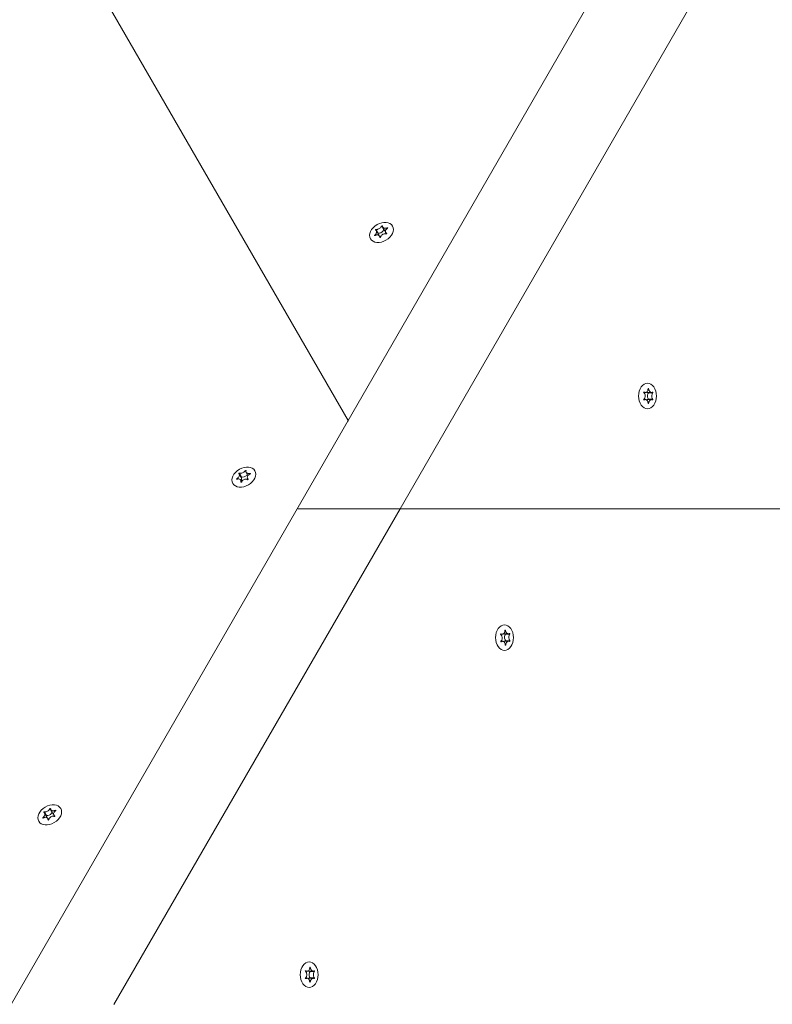
# Model space of a CAD drawing. Units: millimetres. Extents: x 193 to 484, y 89 to 293.
# Drawn here: x 258 to 262, y 196 to 202 of the extents above; entities that cross this region are included whole.
import ezdxf

# ---------------------------------------------------------------- set-up
doc = ezdxf.new("R2010")
doc.units = ezdxf.units.MM
doc.header["$MEASUREMENT"] = 0
doc.layers.add('DEFAULT', color=7, linetype='Continuous', lineweight=0)

msp = doc.modelspace()

# ---------------------------------------------------------------- linework, layer by layer
at = {"layer": 'DEFAULT', "color": 18, "lineweight": 20, "true_color": 0x000000}
for p, q in [((259.8975, 199.4596), (254.9736, 207.9878)), ((254.9736, 207.9878), (259.8975, 199.4596)), ((259.8975, 199.4596), (261.8083, 202.7693)), ((262.1025, 202.2673), (260.1918, 198.9576)), ((260.088, 200.5619), (260.0998, 200.5413)), ((260.0485, 200.5113), (260.05, 200.5087)), ((260.0558, 200.5433), (260.0676, 200.5228)), ((260.058, 200.5362), (260.0703, 200.5148)), ((260.0676, 200.5228), (260.0665, 200.5227)), ((260.0754, 200.506), (260.0803, 200.4976)), ((260.093, 200.5564), (260.1054, 200.5351)), ((260.101, 200.5426), (260.1, 200.5418)), ((260.1104, 200.5263), (260.1153, 200.5178)), ((260.116, 200.5208), (260.1166, 200.5199)), ((260.1193, 200.5522), (260.1209, 200.5496)), ((260.0774, 200.4984), (260.0779, 200.4975)), ((261.5842, 199.6186), (261.5744, 199.6186)), ((261.5766, 199.6207), (261.5755, 199.6207)), ((261.619, 199.6186), (261.5943, 199.6186)), ((261.6022, 199.6393), (261.5991, 199.6393)), ((261.6025, 199.617), (261.603, 199.618)), ((261.6262, 199.617), (261.6025, 199.617)), ((261.5842, 199.5781), (261.5744, 199.5781)), ((261.5766, 199.5761), (261.5755, 199.5761)), ((261.619, 199.5781), (261.5943, 199.5781)), ((261.6022, 199.5575), (261.5991, 199.5575)), ((261.6262, 199.5798), (261.6025, 199.5798)), ((261.603, 199.5781), (261.6028, 199.5794)), ((257.9867, 196.1499), (259.8975, 199.4596)), ((259.8975, 199.4596), (259.8997, 199.4557)), ((259.8997, 199.4557), (259.8975, 199.4596)), ((259.3145, 199.1748), (259.3173, 199.1699)), ((259.3186, 199.1652), (259.329, 199.1473)), ((259.2655, 199.1291), (259.2671, 199.1264)), ((259.2793, 199.1559), (259.2914, 199.1349)), ((259.2803, 199.1612), (259.2922, 199.1406)), ((259.2872, 199.122), (259.2931, 199.1118)), ((259.2887, 199.1105), (259.2895, 199.109)), ((259.3272, 199.1301), (259.3299, 199.1253)), ((259.3297, 199.1268), (259.3299, 199.1265)), ((259.3408, 199.159), (259.3422, 199.1565)), ((260.1918, 198.9576), (258.5685, 196.146)), ((259.6121, 198.9576), (260.1918, 198.9576)), ((260.1918, 198.9576), (259.6121, 198.9576)), ((270.6512, 198.9578), (260.1918, 198.9576)), ((260.1918, 198.9576), (270.6512, 198.9578)), ((260.7899, 198.2689), (260.7869, 198.2689)), ((260.7718, 198.2473), (260.7626, 198.2473)), ((260.7647, 198.2491), (260.7638, 198.2491)), ((260.7789, 198.2494), (260.781, 198.249)), ((260.8067, 198.249), (260.782, 198.249)), ((260.7907, 198.2477), (260.7911, 198.2485)), ((260.8145, 198.2477), (260.7907, 198.2477)), ((260.7739, 198.2069), (260.7636, 198.2069)), ((260.7658, 198.2044), (260.7646, 198.2044)), ((260.8086, 198.2085), (260.784, 198.2085)), ((260.7918, 198.1871), (260.7888, 198.1871)), ((260.8153, 198.2106), (260.7916, 198.2106)), ((260.7921, 198.2085), (260.792, 198.2101)), ((258.1731, 197.2392), (258.1849, 197.2187)), ((258.1753, 197.2321), (258.1876, 197.2108)), ((258.1849, 197.2187), (258.1838, 197.2186)), ((258.2053, 197.2578), (258.2171, 197.2373)), ((258.2104, 197.2523), (258.2227, 197.231)), ((258.2183, 197.2385), (258.2174, 197.2378)), ((258.2277, 197.2222), (258.2326, 197.2138)), ((258.2334, 197.2167), (258.2339, 197.2158)), ((258.2367, 197.2482), (258.2382, 197.2455)), ((258.1658, 197.2072), (258.1673, 197.2046)), ((258.1927, 197.202), (258.1976, 197.1935)), ((258.1947, 197.1944), (258.1952, 197.1935)), ((259.6642, 196.3361), (259.6544, 196.3361)), ((259.6566, 196.3382), (259.6556, 196.3382)), ((259.699, 196.3361), (259.6744, 196.3361)), ((259.6822, 196.3568), (259.6792, 196.3568)), ((259.6826, 196.3345), (259.6831, 196.3355)), ((259.7063, 196.3345), (259.6826, 196.3345)), ((259.6642, 196.2956), (259.6544, 196.2956)), ((259.6566, 196.2935), (259.6556, 196.2935)), ((259.699, 196.2956), (259.6744, 196.2956)), ((259.6822, 196.2749), (259.6792, 196.2749)), ((259.7063, 196.2973), (259.6826, 196.2973)), ((259.683, 196.2956), (259.6829, 196.2968))]:
    msp.add_line(p, q, dxfattribs=at)
for points in [[(260.088, 200.5619), (260.0884, 200.5624), (260.0888, 200.5627), (260.0895, 200.5631), (260.0904, 200.5633), (260.0911, 200.5633), (260.0916, 200.5631), (260.0919, 200.5628), (260.092, 200.5624)], [(260.05, 200.5087), (260.0494, 200.5085), (260.0488, 200.5084), (260.0482, 200.5086), (260.0478, 200.509), (260.0477, 200.5096), (260.0478, 200.5102), (260.0481, 200.5108), (260.0485, 200.5113)], [(260.0533, 200.5401), (260.053, 200.5403), (260.0529, 200.5408), (260.053, 200.5414), (260.0534, 200.5421), (260.054, 200.5426), (260.0547, 200.543), (260.0553, 200.5432), (260.0558, 200.5433)], [(260.116, 200.5208), (260.1163, 200.5204), (260.1166, 200.5198), (260.1165, 200.5191), (260.1161, 200.5184), (260.1155, 200.5179), (260.1148, 200.5176), (260.1141, 200.5175), (260.1136, 200.5176)], [(260.1193, 200.5522), (260.1199, 200.5523), (260.1206, 200.5523), (260.1213, 200.552), (260.1217, 200.5516), (260.1218, 200.551), (260.1217, 200.5504), (260.1213, 200.55), (260.1209, 200.5496)], [(260.0814, 200.499), (260.081, 200.4983), (260.0806, 200.4979), (260.0799, 200.4974), (260.0791, 200.4972), (260.0784, 200.4972), (260.0779, 200.4975), (260.0775, 200.498), (260.0774, 200.4984)], [(261.5751, 199.617), (261.5747, 199.6176), (261.5745, 199.6181), (261.5744, 199.619), (261.5746, 199.6198), (261.575, 199.6204), (261.5756, 199.6207), (261.5761, 199.6208), (261.5766, 199.6207)], [(261.5991, 199.6393), (261.5992, 199.6399), (261.5995, 199.6404), (261.5999, 199.6409), (261.6005, 199.641), (261.6011, 199.6409), (261.6016, 199.6405), (261.6019, 199.6399), (261.6022, 199.6393)], [(261.6247, 199.6207), (261.625, 199.6208), (261.6255, 199.6207), (261.626, 199.6203), (261.6264, 199.6196), (261.6266, 199.6188), (261.6266, 199.6181), (261.6264, 199.6174), (261.6262, 199.617)], [(261.5766, 199.5761), (261.5761, 199.576), (261.5755, 199.5761), (261.5749, 199.5765), (261.5746, 199.5772), (261.5744, 199.5779), (261.5745, 199.5787), (261.5748, 199.5794), (261.5751, 199.5798)], [(261.6022, 199.5575), (261.602, 199.5569), (261.6016, 199.5563), (261.601, 199.5559), (261.6004, 199.5557), (261.5999, 199.5559), (261.5995, 199.5563), (261.5992, 199.5569), (261.5991, 199.5575)], [(261.6262, 199.5798), (261.6265, 199.5791), (261.6266, 199.5786), (261.6265, 199.5778), (261.6263, 199.577), (261.6259, 199.5764), (261.6255, 199.576), (261.6251, 199.576), (261.6247, 199.5761)], [(259.3145, 199.1748), (259.3149, 199.1751), (259.3155, 199.1755), (259.3164, 199.1758), (259.3171, 199.1759), (259.3178, 199.1757), (259.3182, 199.1754), (259.3183, 199.175), (259.3183, 199.1746)], [(259.2662, 199.1261), (259.2655, 199.1259), (259.2651, 199.126), (259.2646, 199.1263), (259.2644, 199.1268), (259.2644, 199.1275), (259.2647, 199.1281), (259.2651, 199.1287), (259.2655, 199.1291)], [(259.2772, 199.1583), (259.2771, 199.1586), (259.2771, 199.1591), (259.2774, 199.1597), (259.2779, 199.1603), (259.2785, 199.1608), (259.2792, 199.1611), (259.2799, 199.1612), (259.2803, 199.1612)], [(259.2925, 199.1103), (259.2922, 199.1099), (259.2916, 199.1093), (259.2908, 199.109), (259.29, 199.1089), (259.2894, 199.1091), (259.2889, 199.1095), (259.2887, 199.11), (259.2887, 199.1105)], [(259.2922, 199.1406), (259.2893, 199.1396), (259.289, 199.1391)], [(259.3297, 199.1268), (259.33, 199.1264), (259.33, 199.1258), (259.3298, 199.1251), (259.3293, 199.1245), (259.3286, 199.124), (259.3279, 199.1238), (259.3272, 199.1238), (259.3267, 199.1239)], [(259.3408, 199.159), (259.3415, 199.159), (259.342, 199.1589), (259.3425, 199.1585), (259.3428, 199.1579), (259.3428, 199.1573), (259.3425, 199.1568), (259.342, 199.1563), (259.3415, 199.156)], [(260.7868, 198.2687), (260.787, 198.2695), (260.7872, 198.2699), (260.7876, 198.2704), (260.7882, 198.2705), (260.7888, 198.2704), (260.7893, 198.27), (260.7897, 198.2695), (260.7899, 198.2689)], [(260.7633, 198.2453), (260.763, 198.2457), (260.7627, 198.2464), (260.7626, 198.2473), (260.7628, 198.2481), (260.7632, 198.2487), (260.7637, 198.2491), (260.7643, 198.2492), (260.7647, 198.2491)], [(260.8129, 198.2514), (260.8132, 198.2515), (260.8136, 198.2514), (260.8141, 198.2511), (260.8145, 198.2504), (260.8147, 198.2497), (260.8148, 198.2489), (260.8147, 198.2482), (260.8145, 198.2477)], [(260.7658, 198.2044), (260.7653, 198.2043), (260.7648, 198.2044), (260.7642, 198.2048), (260.7638, 198.2054), (260.7636, 198.2062), (260.7636, 198.207), (260.7639, 198.2076), (260.7642, 198.2081)], [(260.7918, 198.1871), (260.7915, 198.1863), (260.7912, 198.1859), (260.7907, 198.1855), (260.7901, 198.1853), (260.7895, 198.1854), (260.7891, 198.1858), (260.7889, 198.1864), (260.7888, 198.1869)], [(260.8153, 198.2106), (260.8155, 198.2101), (260.8157, 198.2094), (260.8157, 198.2086), (260.8155, 198.2077), (260.8151, 198.2071), (260.8147, 198.2068), (260.8142, 198.2067), (260.8139, 198.2067)], [(258.1706, 197.2361), (258.1704, 197.2363), (258.1702, 197.2368), (258.1703, 197.2374), (258.1707, 197.238), (258.1713, 197.2386), (258.172, 197.239), (258.1726, 197.2392), (258.1731, 197.2392)], [(258.2053, 197.2578), (258.2057, 197.2584), (258.2061, 197.2587), (258.2069, 197.2591), (258.2077, 197.2593), (258.2084, 197.2593), (258.2089, 197.2591), (258.2092, 197.2587), (258.2093, 197.2584)], [(258.2334, 197.2167), (258.2337, 197.2164), (258.2339, 197.2158), (258.2338, 197.2151), (258.2334, 197.2144), (258.2328, 197.2139), (258.2321, 197.2136), (258.2314, 197.2135), (258.2309, 197.2135)], [(258.2367, 197.2482), (258.2373, 197.2483), (258.2379, 197.2482), (258.2386, 197.248), (258.239, 197.2475), (258.2391, 197.247), (258.239, 197.2464), (258.2386, 197.2459), (258.2382, 197.2455)], [(258.1673, 197.2046), (258.1668, 197.2044), (258.1662, 197.2043), (258.1655, 197.2045), (258.1651, 197.2049), (258.165, 197.2055), (258.1651, 197.2062), (258.1654, 197.2067), (258.1658, 197.2072)], [(258.1987, 197.1949), (258.1983, 197.1942), (258.198, 197.1938), (258.1973, 197.1934), (258.1965, 197.1931), (258.1957, 197.1932), (258.1952, 197.1935), (258.1948, 197.1939), (258.1947, 197.1944)], [(259.6551, 196.3345), (259.6547, 196.3351), (259.6545, 196.3356), (259.6545, 196.3364), (259.6547, 196.3373), (259.6551, 196.3379), (259.6556, 196.3382), (259.6561, 196.3383), (259.6566, 196.3382)], [(259.6792, 196.3568), (259.6793, 196.3574), (259.6795, 196.3579), (259.68, 196.3584), (259.6805, 196.3585), (259.6811, 196.3583), (259.6816, 196.3579), (259.682, 196.3574), (259.6822, 196.3568)], [(259.7048, 196.3382), (259.7051, 196.3383), (259.7056, 196.3382), (259.706, 196.3378), (259.7064, 196.3371), (259.7066, 196.3363), (259.7066, 196.3355), (259.7065, 196.3349), (259.7063, 196.3345)], [(259.6566, 196.2935), (259.6562, 196.2934), (259.6555, 196.2935), (259.655, 196.294), (259.6546, 196.2946), (259.6544, 196.2954), (259.6545, 196.2962), (259.6548, 196.2968), (259.6551, 196.2973)], [(259.6822, 196.2749), (259.682, 196.2744), (259.6816, 196.2738), (259.6811, 196.2734), (259.6805, 196.2732), (259.6799, 196.2734), (259.6795, 196.2738), (259.6793, 196.2744), (259.6792, 196.2749)], [(259.7063, 196.2973), (259.7065, 196.2966), (259.7066, 196.2961), (259.7066, 196.2953), (259.7063, 196.2945), (259.706, 196.2939), (259.7055, 196.2935), (259.7051, 196.2934), (259.7048, 196.2935)]]:
    msp.add_lwpolyline(points, dxfattribs=at)
for centre, major_axis in [((260.0869, 200.5265), (0.0627, 0.0362)), ((260.0869, 200.5265), (0.0627, 0.0362)), ((261.5961, 199.5984), (0, 0.0724)), ((261.5961, 199.5984), (0, 0.0724)), ((259.3058, 199.1386), (0.0627, 0.0362)), ((259.3058, 199.1386), (0.0627, 0.0362)), ((260.7848, 198.2279), (0, 0.0724)), ((260.7848, 198.2279), (0, 0.0724)), ((258.2042, 197.2225), (0.0627, 0.0362)), ((258.2042, 197.2225), (0.0627, 0.0362)), ((259.6762, 196.3159), (0, 0.0724)), ((259.6762, 196.3159), (0, 0.0724))]:
    msp.add_ellipse(centre, major_axis=major_axis, ratio=0.700396, dxfattribs=at)
for points, knots in [([(260.0558, 200.5433), (260.0568, 200.5431), (260.0579, 200.5431), (260.0591, 200.5431), (260.0604, 200.5431), (260.0619, 200.5433), (260.0633, 200.5436), (260.0657, 200.544), (260.0681, 200.5448), (260.0705, 200.5459), (260.073, 200.547), (260.0755, 200.5484), (260.0778, 200.55), (260.0801, 200.5516), (260.0821, 200.5534), (260.0838, 200.5554), (260.0848, 200.5565), (260.0857, 200.5577), (260.0864, 200.5588), (260.0871, 200.5598), (260.0876, 200.5609), (260.088, 200.5619)], [0, 0, 0, 0, 1, 1, 1, 2, 2, 2, 3, 3, 3, 4, 4, 4, 5, 5, 5, 6, 6, 6, 7, 7, 7, 7]), ([(260.092, 200.5624), (260.0918, 200.5616), (260.0918, 200.5607), (260.0919, 200.5598), (260.092, 200.5589), (260.0923, 200.558), (260.0926, 200.5572), (260.0933, 200.5558), (260.0942, 200.5546), (260.0955, 200.5536), (260.0971, 200.5523), (260.0991, 200.5514), (260.1014, 200.5508), (260.1038, 200.5502), (260.1065, 200.55), (260.1093, 200.5501), (260.111, 200.5502), (260.1127, 200.5504), (260.1144, 200.5508), (260.1159, 200.5511), (260.1173, 200.5515), (260.1187, 200.552), (260.1189, 200.5521), (260.1191, 200.5521), (260.1193, 200.5522)], [0, 0, 0, 0, 1, 1, 1, 2, 2, 2, 3, 3, 3, 4, 4, 4, 5, 5, 5, 6, 6, 6, 7, 7, 7, 8, 8, 8, 8]), ([(260.0485, 200.5113), (260.0492, 200.5119), (260.0499, 200.5125), (260.0506, 200.5132), (260.0512, 200.5138), (260.0519, 200.5145), (260.0525, 200.5152), (260.0535, 200.5164), (260.0545, 200.5177), (260.0553, 200.519), (260.0566, 200.5209), (260.0576, 200.5229), (260.0583, 200.5249), (260.059, 200.5272), (260.0594, 200.5293), (260.0593, 200.5313), (260.0592, 200.5331), (260.0588, 200.5347), (260.0581, 200.536), (260.0575, 200.537), (260.0569, 200.5378), (260.0561, 200.5385), (260.0553, 200.5392), (260.0543, 200.5397), (260.0533, 200.5401)], [0, 0, 0, 0, 1, 1, 1, 2, 2, 2, 3, 3, 3, 4, 4, 4, 5, 5, 5, 6, 6, 6, 7, 7, 7, 8, 8, 8, 8]), ([(260.0774, 200.4984), (260.0773, 200.4996), (260.0772, 200.5007), (260.077, 200.5018), (260.0767, 200.5029), (260.0764, 200.5041), (260.0759, 200.5051), (260.0751, 200.5068), (260.0739, 200.5083), (260.0725, 200.5095), (260.0709, 200.5109), (260.0689, 200.5119), (260.0666, 200.5124), (260.0643, 200.5129), (260.0617, 200.5129), (260.0591, 200.5124), (260.0575, 200.5121), (260.0559, 200.5116), (260.0544, 200.511), (260.0531, 200.5104), (260.0518, 200.5098), (260.0505, 200.509), (260.0504, 200.5089), (260.0502, 200.5088), (260.05, 200.5087)], [0, 0, 0, 0, 1, 1, 1, 2, 2, 2, 3, 3, 3, 4, 4, 4, 5, 5, 5, 6, 6, 6, 7, 7, 7, 8, 8, 8, 8]), ([(260.0676, 200.5228), (260.0775, 200.5202), (260.0907, 200.5258), (260.097, 200.5353), (260.0983, 200.5373), (260.0993, 200.5393), (260.0998, 200.5413)], [0, 0, 0, 0, 1, 1, 1, 2, 2, 2, 2]), ([(260.1136, 200.5176), (260.1124, 200.518), (260.1111, 200.5183), (260.1098, 200.5185), (260.1083, 200.5188), (260.1067, 200.5189), (260.1051, 200.5188), (260.1026, 200.5187), (260.1, 200.5182), (260.0976, 200.5172), (260.0949, 200.5163), (260.0925, 200.5149), (260.0903, 200.5132), (260.088, 200.5114), (260.0861, 200.5093), (260.0846, 200.507), (260.0837, 200.5057), (260.083, 200.5043), (260.0824, 200.5028), (260.0819, 200.5016), (260.0816, 200.5003), (260.0814, 200.499)], [0, 0, 0, 0, 1, 1, 1, 2, 2, 2, 3, 3, 3, 4, 4, 4, 5, 5, 5, 6, 6, 6, 7, 7, 7, 7]), ([(260.1209, 200.5496), (260.12, 200.5492), (260.1192, 200.5487), (260.1184, 200.5482), (260.1177, 200.5477), (260.117, 200.5472), (260.1163, 200.5466), (260.1151, 200.5457), (260.114, 200.5446), (260.113, 200.5435), (260.1116, 200.5419), (260.1105, 200.5401), (260.1097, 200.5382), (260.1089, 200.5361), (260.1085, 200.5339), (260.1087, 200.5318), (260.1089, 200.5299), (260.1094, 200.5281), (260.1103, 200.5264), (260.111, 200.5253), (260.1118, 200.5242), (260.1128, 200.5233), (260.1137, 200.5223), (260.1148, 200.5215), (260.116, 200.5208)], [0, 0, 0, 0, 1, 1, 1, 2, 2, 2, 3, 3, 3, 4, 4, 4, 5, 5, 5, 6, 6, 6, 7, 7, 7, 8, 8, 8, 8]), ([(261.5751, 199.5798), (261.576, 199.5806), (261.5769, 199.5815), (261.5778, 199.5826), (261.5787, 199.5838), (261.5796, 199.5851), (261.5803, 199.5865), (261.5815, 199.5887), (261.5823, 199.5912), (261.5828, 199.5938), (261.5833, 199.5966), (261.5833, 199.5994), (261.5829, 199.6022), (261.5825, 199.605), (261.5817, 199.6077), (261.5804, 199.6101), (261.5797, 199.6116), (261.5788, 199.6129), (261.5779, 199.6141), (261.577, 199.6152), (261.5761, 199.6161), (261.5751, 199.617)], [0, 0, 0, 0, 1, 1, 1, 2, 2, 2, 3, 3, 3, 4, 4, 4, 5, 5, 5, 6, 6, 6, 7, 7, 7, 7]), ([(261.5766, 199.6207), (261.5776, 199.6202), (261.5786, 199.6197), (261.5797, 199.6194), (261.5808, 199.619), (261.582, 199.6188), (261.5831, 199.6187), (261.585, 199.6185), (261.5868, 199.6188), (261.5886, 199.6194), (261.5906, 199.6201), (261.5925, 199.6213), (261.594, 199.623), (261.5957, 199.6248), (261.597, 199.627), (261.5978, 199.6296), (261.5984, 199.6311), (261.5987, 199.6327), (261.5989, 199.6344), (261.5991, 199.6358), (261.5992, 199.6372), (261.5992, 199.6386), (261.5992, 199.6389), (261.5991, 199.6391), (261.5991, 199.6393)], [0, 0, 0, 0, 1, 1, 1, 2, 2, 2, 3, 3, 3, 4, 4, 4, 5, 5, 5, 6, 6, 6, 7, 7, 7, 8, 8, 8, 8]), ([(261.6025, 199.617), (261.5953, 199.6097), (261.5936, 199.5955), (261.5987, 199.5853), (261.5997, 199.5831), (261.601, 199.5813), (261.6025, 199.5798)], [0, 0, 0, 0, 1, 1, 1, 2, 2, 2, 2]), ([(261.6022, 199.6393), (261.6023, 199.6384), (261.6025, 199.6374), (261.6028, 199.6365), (261.603, 199.6356), (261.6033, 199.6347), (261.6036, 199.6339), (261.6041, 199.6323), (261.6047, 199.6309), (261.6054, 199.6295), (261.6065, 199.6274), (261.6077, 199.6256), (261.6091, 199.624), (261.6106, 199.6222), (261.6123, 199.6208), (261.6141, 199.6199), (261.6157, 199.6191), (261.6172, 199.6187), (261.6188, 199.6186), (261.6199, 199.6186), (261.6209, 199.6188), (261.6219, 199.6191), (261.6229, 199.6195), (261.6238, 199.62), (261.6247, 199.6207)], [0, 0, 0, 0, 1, 1, 1, 2, 2, 2, 3, 3, 3, 4, 4, 4, 5, 5, 5, 6, 6, 6, 7, 7, 7, 8, 8, 8, 8]), ([(261.6262, 199.617), (261.6256, 199.6162), (261.625, 199.6152), (261.6244, 199.6142), (261.6238, 199.613), (261.6232, 199.6117), (261.6227, 199.6103), (261.6219, 199.608), (261.6214, 199.6056), (261.6211, 199.603), (261.6208, 199.6002), (261.6208, 199.5974), (261.621, 199.5946), (261.6213, 199.5918), (261.6218, 199.5891), (261.6227, 199.5867), (261.6231, 199.5852), (261.6237, 199.5839), (261.6244, 199.5827), (261.6249, 199.5816), (261.6256, 199.5806), (261.6262, 199.5798)], [0, 0, 0, 0, 1, 1, 1, 2, 2, 2, 3, 3, 3, 4, 4, 4, 5, 5, 5, 6, 6, 6, 7, 7, 7, 7]), ([(261.5991, 199.5575), (261.5992, 199.5584), (261.5992, 199.5593), (261.5991, 199.5603), (261.5991, 199.5612), (261.599, 199.562), (261.5989, 199.5629), (261.5987, 199.5644), (261.5983, 199.5659), (261.5978, 199.5673), (261.5971, 199.5693), (261.5961, 199.5712), (261.5949, 199.5728), (261.5934, 199.5746), (261.5917, 199.576), (261.5898, 199.5769), (261.5881, 199.5777), (261.5863, 199.5781), (261.5844, 199.5781), (261.5831, 199.5782), (261.5817, 199.578), (261.5804, 199.5776), (261.5791, 199.5773), (261.5778, 199.5767), (261.5766, 199.5761)], [0, 0, 0, 0, 1, 1, 1, 2, 2, 2, 3, 3, 3, 4, 4, 4, 5, 5, 5, 6, 6, 6, 7, 7, 7, 8, 8, 8, 8]), ([(261.6247, 199.5761), (261.624, 199.5766), (261.6233, 199.5771), (261.6225, 199.5774), (261.6216, 199.5778), (261.6207, 199.578), (261.6198, 199.5781), (261.6183, 199.5783), (261.6168, 199.578), (261.6152, 199.5774), (261.6134, 199.5767), (261.6116, 199.5754), (261.6099, 199.5737), (261.6082, 199.572), (261.6067, 199.5698), (261.6054, 199.5672), (261.6046, 199.5657), (261.6039, 199.5641), (261.6034, 199.5624), (261.6029, 199.561), (261.6026, 199.5596), (261.6023, 199.5581), (261.6022, 199.5579), (261.6022, 199.5577), (261.6022, 199.5575)], [0, 0, 0, 0, 1, 1, 1, 2, 2, 2, 3, 3, 3, 4, 4, 4, 5, 5, 5, 6, 6, 6, 7, 7, 7, 8, 8, 8, 8]), ([(259.2803, 199.1612), (259.2809, 199.1609), (259.2815, 199.1607), (259.2822, 199.1605), (259.2828, 199.1604), (259.2835, 199.1602), (259.2842, 199.1601), (259.2854, 199.16), (259.2867, 199.1599), (259.2881, 199.16), (259.2902, 199.1601), (259.2924, 199.1605), (259.2946, 199.1612), (259.2972, 199.1619), (259.2998, 199.1629), (259.3022, 199.1642), (259.3044, 199.1654), (259.3065, 199.1667), (259.3083, 199.1682), (259.3096, 199.1692), (259.3108, 199.1703), (259.3118, 199.1714), (259.3129, 199.1725), (259.3138, 199.1736), (259.3145, 199.1748)], [0, 0, 0, 0, 1, 1, 1, 2, 2, 2, 3, 3, 3, 4, 4, 4, 5, 5, 5, 6, 6, 6, 7, 7, 7, 8, 8, 8, 8]), ([(259.3183, 199.1746), (259.3179, 199.1736), (259.3176, 199.1727), (259.3175, 199.1717), (259.3173, 199.1706), (259.3173, 199.1695), (259.3174, 199.1684), (259.3177, 199.1667), (259.3184, 199.1651), (259.3196, 199.1638), (259.3208, 199.1623), (259.3225, 199.1611), (259.3245, 199.1602), (259.3266, 199.1593), (259.329, 199.1587), (259.3316, 199.1584), (259.3332, 199.1583), (259.3348, 199.1583), (259.3364, 199.1584), (259.3379, 199.1585), (259.3393, 199.1587), (259.3408, 199.159)], [0, 0, 0, 0, 1, 1, 1, 2, 2, 2, 3, 3, 3, 4, 4, 4, 5, 5, 5, 6, 6, 6, 7, 7, 7, 7]), ([(259.2655, 199.1291), (259.2667, 199.1298), (259.2678, 199.1306), (259.2688, 199.1314), (259.27, 199.1323), (259.2711, 199.1333), (259.2722, 199.1343), (259.2739, 199.136), (259.2754, 199.1379), (259.2766, 199.1398), (259.2781, 199.142), (259.2792, 199.1443), (259.2798, 199.1465), (259.2805, 199.1488), (259.2807, 199.151), (259.2804, 199.1529), (259.2802, 199.154), (259.2798, 199.1551), (259.2793, 199.156), (259.2788, 199.1567), (259.2782, 199.1574), (259.2776, 199.158), (259.2775, 199.1581), (259.2774, 199.1582), (259.2772, 199.1583)], [0, 0, 0, 0, 1, 1, 1, 2, 2, 2, 3, 3, 3, 4, 4, 4, 5, 5, 5, 6, 6, 6, 7, 7, 7, 8, 8, 8, 8]), ([(259.2887, 199.1105), (259.2889, 199.1117), (259.2891, 199.113), (259.2891, 199.1142), (259.2891, 199.1156), (259.289, 199.1169), (259.2887, 199.1182), (259.2882, 199.1202), (259.2873, 199.1221), (259.2861, 199.1236), (259.2848, 199.1252), (259.2831, 199.1264), (259.2812, 199.1272), (259.2792, 199.128), (259.2769, 199.1283), (259.2745, 199.1282), (259.2731, 199.1281), (259.2716, 199.1279), (259.2701, 199.1275), (259.2688, 199.1271), (259.2675, 199.1266), (259.2662, 199.1261)], [0, 0, 0, 0, 1, 1, 1, 2, 2, 2, 3, 3, 3, 4, 4, 4, 5, 5, 5, 6, 6, 6, 7, 7, 7, 7]), ([(259.2922, 199.1406), (259.3006, 199.1361), (259.314, 199.1396), (259.3222, 199.1484), (259.3236, 199.1498), (259.3247, 199.1514), (259.3257, 199.1529)], [0, 0, 0, 0, 1, 1, 1, 2, 2, 2, 2]), ([(259.3267, 199.1239), (259.326, 199.1244), (259.3253, 199.1248), (259.3245, 199.1251), (259.3238, 199.1254), (259.323, 199.1257), (259.3223, 199.1259), (259.3209, 199.1263), (259.3194, 199.1266), (259.3179, 199.1267), (259.3157, 199.1269), (259.3134, 199.1267), (259.3111, 199.1262), (259.3084, 199.1256), (259.3059, 199.1246), (259.3035, 199.1231), (259.3014, 199.1219), (259.2994, 199.1203), (259.2977, 199.1185), (259.2966, 199.1173), (259.2955, 199.116), (259.2946, 199.1146), (259.2938, 199.1132), (259.2931, 199.1118), (259.2925, 199.1103)], [0, 0, 0, 0, 1, 1, 1, 2, 2, 2, 3, 3, 3, 4, 4, 4, 5, 5, 5, 6, 6, 6, 7, 7, 7, 8, 8, 8, 8]), ([(259.3415, 199.156), (259.3402, 199.1556), (259.339, 199.155), (259.3378, 199.1544), (259.3364, 199.1538), (259.3352, 199.153), (259.334, 199.1522), (259.3321, 199.1508), (259.3305, 199.1492), (259.3291, 199.1475), (259.3275, 199.1454), (259.3264, 199.1432), (259.3258, 199.1409), (259.3252, 199.1385), (259.3251, 199.1361), (259.3257, 199.1339), (259.326, 199.1325), (259.3265, 199.1312), (259.3272, 199.13), (259.3278, 199.129), (259.3285, 199.1281), (259.3294, 199.1272), (259.3295, 199.1271), (259.3296, 199.1269), (259.3297, 199.1268)], [0, 0, 0, 0, 1, 1, 1, 2, 2, 2, 3, 3, 3, 4, 4, 4, 5, 5, 5, 6, 6, 6, 7, 7, 7, 8, 8, 8, 8]), ([(260.7647, 198.2491), (260.7658, 198.2485), (260.7669, 198.2481), (260.768, 198.2478), (260.7693, 198.2475), (260.7706, 198.2473), (260.7719, 198.2473), (260.774, 198.2473), (260.776, 198.2478), (260.7778, 198.2487), (260.7797, 198.2497), (260.7814, 198.2512), (260.7828, 198.253), (260.7842, 198.2549), (260.7853, 198.2572), (260.786, 198.2597), (260.7864, 198.2612), (260.7867, 198.2628), (260.7868, 198.2644), (260.7869, 198.2658), (260.787, 198.2673), (260.7868, 198.2687)], [0, 0, 0, 0, 1, 1, 1, 2, 2, 2, 3, 3, 3, 4, 4, 4, 5, 5, 5, 6, 6, 6, 7, 7, 7, 7]), ([(260.7899, 198.2689), (260.7901, 198.2676), (260.7905, 198.2662), (260.7909, 198.265), (260.7913, 198.2636), (260.7919, 198.2622), (260.7925, 198.2609), (260.7935, 198.2588), (260.7947, 198.2568), (260.796, 198.2552), (260.7976, 198.2532), (260.7993, 198.2517), (260.8011, 198.2506), (260.803, 198.2495), (260.8049, 198.2489), (260.8068, 198.249), (260.8079, 198.249), (260.809, 198.2492), (260.8101, 198.2496), (260.8109, 198.25), (260.8117, 198.2505), (260.8125, 198.2511), (260.8126, 198.2512), (260.8127, 198.2513), (260.8129, 198.2514)], [0, 0, 0, 0, 1, 1, 1, 2, 2, 2, 3, 3, 3, 4, 4, 4, 5, 5, 5, 6, 6, 6, 7, 7, 7, 8, 8, 8, 8]), ([(260.7642, 198.2081), (260.7648, 198.2087), (260.7654, 198.2093), (260.766, 198.21), (260.7666, 198.2106), (260.7671, 198.2113), (260.7676, 198.212), (260.7684, 198.2133), (260.7692, 198.2146), (260.7698, 198.2161), (260.7707, 198.2182), (260.7713, 198.2206), (260.7717, 198.223), (260.772, 198.2257), (260.7719, 198.2285), (260.7714, 198.2313), (260.771, 198.2337), (260.7702, 198.236), (260.7691, 198.2381), (260.7684, 198.2395), (260.7675, 198.2409), (260.7665, 198.2421), (260.7656, 198.2433), (260.7645, 198.2444), (260.7633, 198.2453)], [0, 0, 0, 0, 1, 1, 1, 2, 2, 2, 3, 3, 3, 4, 4, 4, 5, 5, 5, 6, 6, 6, 7, 7, 7, 8, 8, 8, 8]), ([(260.7907, 198.2477), (260.7837, 198.2401), (260.7823, 198.2259), (260.7877, 198.2158), (260.7888, 198.2138), (260.7901, 198.212), (260.7916, 198.2106)], [0, 0, 0, 0, 1, 1, 1, 2, 2, 2, 2]), ([(260.8145, 198.2477), (260.814, 198.2472), (260.8136, 198.2465), (260.8133, 198.2459), (260.8129, 198.2452), (260.8125, 198.2446), (260.8122, 198.2438), (260.8117, 198.2426), (260.8112, 198.2412), (260.8108, 198.2398), (260.8102, 198.2376), (260.8098, 198.2353), (260.8096, 198.2329), (260.8094, 198.2301), (260.8095, 198.2273), (260.8098, 198.2246), (260.8101, 198.2222), (260.8107, 198.2199), (260.8114, 198.2178), (260.8119, 198.2163), (260.8125, 198.215), (260.8131, 198.2137), (260.8138, 198.2125), (260.8145, 198.2115), (260.8153, 198.2106)], [0, 0, 0, 0, 1, 1, 1, 2, 2, 2, 3, 3, 3, 4, 4, 4, 5, 5, 5, 6, 6, 6, 7, 7, 7, 8, 8, 8, 8]), ([(260.7888, 198.1869), (260.7888, 198.1883), (260.7887, 198.1896), (260.7886, 198.1909), (260.7884, 198.1923), (260.7882, 198.1936), (260.7878, 198.1949), (260.7872, 198.1971), (260.7863, 198.199), (260.7851, 198.2007), (260.7838, 198.2026), (260.7821, 198.2042), (260.7802, 198.2052), (260.7782, 198.2064), (260.776, 198.2069), (260.7737, 198.2069), (260.7724, 198.2068), (260.771, 198.2066), (260.7696, 198.2062), (260.7685, 198.2058), (260.7674, 198.2054), (260.7663, 198.2047), (260.7661, 198.2046), (260.766, 198.2045), (260.7658, 198.2044)], [0, 0, 0, 0, 1, 1, 1, 2, 2, 2, 3, 3, 3, 4, 4, 4, 5, 5, 5, 6, 6, 6, 7, 7, 7, 8, 8, 8, 8]), ([(260.8139, 198.2067), (260.8131, 198.2073), (260.8123, 198.2077), (260.8115, 198.208), (260.8105, 198.2084), (260.8095, 198.2085), (260.8085, 198.2085), (260.8068, 198.2085), (260.8051, 198.208), (260.8035, 198.2071), (260.8017, 198.2061), (260.8, 198.2047), (260.7985, 198.2028), (260.7969, 198.2009), (260.7955, 198.1987), (260.7944, 198.1961), (260.7937, 198.1946), (260.7932, 198.193), (260.7927, 198.1914), (260.7923, 198.19), (260.792, 198.1886), (260.7918, 198.1871)], [0, 0, 0, 0, 1, 1, 1, 2, 2, 2, 3, 3, 3, 4, 4, 4, 5, 5, 5, 6, 6, 6, 7, 7, 7, 7]), ([(258.1658, 197.2072), (258.1665, 197.2078), (258.1672, 197.2085), (258.1679, 197.2091), (258.1686, 197.2098), (258.1692, 197.2105), (258.1698, 197.2112), (258.1709, 197.2124), (258.1718, 197.2136), (258.1727, 197.2149), (258.1739, 197.2169), (258.1749, 197.2189), (258.1756, 197.2209), (258.1764, 197.2231), (258.1767, 197.2253), (258.1766, 197.2273), (258.1766, 197.229), (258.1761, 197.2306), (258.1754, 197.232), (258.1749, 197.2329), (258.1742, 197.2337), (258.1734, 197.2344), (258.1726, 197.2351), (258.1716, 197.2356), (258.1706, 197.2361)], [0, 0, 0, 0, 1, 1, 1, 2, 2, 2, 3, 3, 3, 4, 4, 4, 5, 5, 5, 6, 6, 6, 7, 7, 7, 8, 8, 8, 8]), ([(258.1947, 197.1944), (258.1947, 197.1955), (258.1945, 197.1966), (258.1943, 197.1977), (258.1941, 197.1989), (258.1937, 197.2), (258.1932, 197.201), (258.1924, 197.2027), (258.1912, 197.2042), (258.1898, 197.2054), (258.1882, 197.2068), (258.1862, 197.2078), (258.1839, 197.2083), (258.1816, 197.2089), (258.179, 197.2089), (258.1764, 197.2084), (258.1748, 197.208), (258.1732, 197.2076), (258.1717, 197.2069), (258.1704, 197.2064), (258.1691, 197.2057), (258.1679, 197.205), (258.1677, 197.2048), (258.1675, 197.2047), (258.1673, 197.2046)], [0, 0, 0, 0, 1, 1, 1, 2, 2, 2, 3, 3, 3, 4, 4, 4, 5, 5, 5, 6, 6, 6, 7, 7, 7, 8, 8, 8, 8]), ([(258.1731, 197.2392), (258.1741, 197.2391), (258.1752, 197.239), (258.1764, 197.239), (258.1778, 197.2391), (258.1792, 197.2392), (258.1807, 197.2395), (258.183, 197.24), (258.1854, 197.2408), (258.1878, 197.2418), (258.1903, 197.2429), (258.1928, 197.2443), (258.1951, 197.2459), (258.1974, 197.2476), (258.1994, 197.2494), (258.2011, 197.2513), (258.2021, 197.2524), (258.203, 197.2536), (258.2037, 197.2548), (258.2044, 197.2558), (258.2049, 197.2568), (258.2053, 197.2578)], [0, 0, 0, 0, 1, 1, 1, 2, 2, 2, 3, 3, 3, 4, 4, 4, 5, 5, 5, 6, 6, 6, 7, 7, 7, 7]), ([(258.1849, 197.2187), (258.1948, 197.2161), (258.208, 197.2217), (258.2143, 197.2312), (258.2156, 197.2332), (258.2166, 197.2353), (258.2171, 197.2373)], [0, 0, 0, 0, 1, 1, 1, 2, 2, 2, 2]), ([(258.2309, 197.2135), (258.2297, 197.214), (258.2284, 197.2143), (258.2271, 197.2145), (258.2256, 197.2147), (258.224, 197.2148), (258.2224, 197.2147), (258.2199, 197.2146), (258.2173, 197.2141), (258.2149, 197.2132), (258.2122, 197.2122), (258.2098, 197.2109), (258.2076, 197.2091), (258.2053, 197.2074), (258.2034, 197.2053), (258.2019, 197.203), (258.201, 197.2016), (258.2003, 197.2002), (258.1998, 197.1988), (258.1993, 197.1975), (258.1989, 197.1962), (258.1987, 197.1949)], [0, 0, 0, 0, 1, 1, 1, 2, 2, 2, 3, 3, 3, 4, 4, 4, 5, 5, 5, 6, 6, 6, 7, 7, 7, 7]), ([(258.2093, 197.2584), (258.2092, 197.2575), (258.2091, 197.2566), (258.2092, 197.2558), (258.2093, 197.2549), (258.2096, 197.254), (258.21, 197.2531), (258.2106, 197.2517), (258.2116, 197.2505), (258.2129, 197.2495), (258.2144, 197.2483), (258.2164, 197.2474), (258.2187, 197.2468), (258.2211, 197.2461), (258.2238, 197.2459), (258.2266, 197.2461), (258.2283, 197.2461), (258.23, 197.2464), (258.2318, 197.2467), (258.2332, 197.247), (258.2346, 197.2474), (258.236, 197.2479), (258.2362, 197.248), (258.2364, 197.2481), (258.2367, 197.2482)], [0, 0, 0, 0, 1, 1, 1, 2, 2, 2, 3, 3, 3, 4, 4, 4, 5, 5, 5, 6, 6, 6, 7, 7, 7, 8, 8, 8, 8]), ([(258.2382, 197.2455), (258.2373, 197.2451), (258.2365, 197.2446), (258.2358, 197.2441), (258.235, 197.2436), (258.2343, 197.2431), (258.2336, 197.2426), (258.2324, 197.2416), (258.2313, 197.2406), (258.2303, 197.2395), (258.2289, 197.2378), (258.2278, 197.236), (258.2271, 197.2342), (258.2262, 197.232), (258.2259, 197.2299), (258.226, 197.2278), (258.2262, 197.2259), (258.2267, 197.2241), (258.2276, 197.2224), (258.2283, 197.2213), (258.2291, 197.2202), (258.2301, 197.2192), (258.231, 197.2183), (258.2321, 197.2174), (258.2334, 197.2167)], [0, 0, 0, 0, 1, 1, 1, 2, 2, 2, 3, 3, 3, 4, 4, 4, 5, 5, 5, 6, 6, 6, 7, 7, 7, 8, 8, 8, 8]), ([(259.6551, 196.2973), (259.6561, 196.2981), (259.657, 196.299), (259.6578, 196.3), (259.6588, 196.3012), (259.6596, 196.3026), (259.6604, 196.304), (259.6615, 196.3062), (259.6624, 196.3087), (259.6628, 196.3113), (259.6633, 196.314), (259.6633, 196.3169), (259.6629, 196.3196), (259.6625, 196.3225), (259.6617, 196.3252), (259.6604, 196.3276), (259.6597, 196.329), (259.6589, 196.3304), (259.6579, 196.3316), (259.657, 196.3326), (259.6561, 196.3336), (259.6551, 196.3345)], [0, 0, 0, 0, 1, 1, 1, 2, 2, 2, 3, 3, 3, 4, 4, 4, 5, 5, 5, 6, 6, 6, 7, 7, 7, 7]), ([(259.6566, 196.3382), (259.6576, 196.3376), (259.6586, 196.3372), (259.6597, 196.3368), (259.6608, 196.3365), (259.662, 196.3362), (259.6631, 196.3361), (259.665, 196.336), (259.6669, 196.3362), (259.6686, 196.3368), (259.6706, 196.3376), (259.6725, 196.3388), (259.6741, 196.3405), (259.6757, 196.3423), (259.677, 196.3445), (259.6779, 196.347), (259.6784, 196.3485), (259.6788, 196.3502), (259.679, 196.3518), (259.6792, 196.3532), (259.6792, 196.3547), (259.6792, 196.3561), (259.6792, 196.3563), (259.6792, 196.3566), (259.6792, 196.3568)], [0, 0, 0, 0, 1, 1, 1, 2, 2, 2, 3, 3, 3, 4, 4, 4, 5, 5, 5, 6, 6, 6, 7, 7, 7, 8, 8, 8, 8]), ([(259.6826, 196.3345), (259.6754, 196.3272), (259.6736, 196.313), (259.6787, 196.3027), (259.6798, 196.3006), (259.6811, 196.2988), (259.6826, 196.2973)], [0, 0, 0, 0, 1, 1, 1, 2, 2, 2, 2]), ([(259.6822, 196.3568), (259.6824, 196.3558), (259.6826, 196.3549), (259.6828, 196.354), (259.683, 196.3531), (259.6833, 196.3522), (259.6836, 196.3513), (259.6841, 196.3498), (259.6847, 196.3484), (259.6854, 196.347), (259.6865, 196.3449), (259.6877, 196.343), (259.6891, 196.3415), (259.6907, 196.3397), (259.6924, 196.3383), (259.6941, 196.3374), (259.6957, 196.3366), (259.6973, 196.3361), (259.6988, 196.3361), (259.6999, 196.3361), (259.7009, 196.3363), (259.702, 196.3366), (259.7029, 196.337), (259.7039, 196.3375), (259.7048, 196.3382)], [0, 0, 0, 0, 1, 1, 1, 2, 2, 2, 3, 3, 3, 4, 4, 4, 5, 5, 5, 6, 6, 6, 7, 7, 7, 8, 8, 8, 8]), ([(259.7063, 196.3345), (259.7056, 196.3336), (259.705, 196.3327), (259.7044, 196.3317), (259.7038, 196.3305), (259.7032, 196.3292), (259.7027, 196.3277), (259.702, 196.3255), (259.7014, 196.323), (259.7011, 196.3204), (259.7008, 196.3177), (259.7008, 196.3148), (259.7011, 196.3121), (259.7013, 196.3093), (259.7019, 196.3066), (259.7027, 196.3041), (259.7032, 196.3027), (259.7037, 196.3013), (259.7044, 196.3001), (259.705, 196.2991), (259.7056, 196.2981), (259.7063, 196.2973)], [0, 0, 0, 0, 1, 1, 1, 2, 2, 2, 3, 3, 3, 4, 4, 4, 5, 5, 5, 6, 6, 6, 7, 7, 7, 7]), ([(259.6792, 196.2749), (259.6792, 196.2759), (259.6792, 196.2768), (259.6792, 196.2777), (259.6791, 196.2786), (259.679, 196.2795), (259.6789, 196.2804), (259.6787, 196.2819), (259.6783, 196.2834), (259.6778, 196.2848), (259.6771, 196.2868), (259.6761, 196.2887), (259.6749, 196.2903), (259.6735, 196.292), (259.6718, 196.2934), (259.6699, 196.2944), (259.6681, 196.2952), (259.6663, 196.2956), (259.6644, 196.2956), (259.6631, 196.2956), (259.6618, 196.2955), (259.6604, 196.2951), (259.6591, 196.2948), (259.6579, 196.2942), (259.6566, 196.2935)], [0, 0, 0, 0, 1, 1, 1, 2, 2, 2, 3, 3, 3, 4, 4, 4, 5, 5, 5, 6, 6, 6, 7, 7, 7, 8, 8, 8, 8]), ([(259.7048, 196.2935), (259.704, 196.2941), (259.7033, 196.2945), (259.7025, 196.2949), (259.7017, 196.2953), (259.7008, 196.2955), (259.6999, 196.2956), (259.6984, 196.2957), (259.6968, 196.2955), (259.6953, 196.2949), (259.6934, 196.2941), (259.6916, 196.2929), (259.69, 196.2912), (259.6882, 196.2894), (259.6867, 196.2872), (259.6854, 196.2847), (259.6846, 196.2832), (259.684, 196.2816), (259.6834, 196.2799), (259.683, 196.2785), (259.6826, 196.2771), (259.6823, 196.2756), (259.6823, 196.2754), (259.6822, 196.2752), (259.6822, 196.2749)], [0, 0, 0, 0, 1, 1, 1, 2, 2, 2, 3, 3, 3, 4, 4, 4, 5, 5, 5, 6, 6, 6, 7, 7, 7, 8, 8, 8, 8])]:
    msp.add_open_spline(points, degree=3, knots=knots, dxfattribs=at)
for points in [[(260.0718, 200.5101), (260.0716, 200.5118), (260.0711, 200.5134), (260.0703, 200.5148)], [(260.1054, 200.5351), (260.1062, 200.5336), (260.1073, 200.5324), (260.1087, 200.5314)], [(261.5894, 199.6197), (261.591, 199.619), (261.5927, 199.6186), (261.5943, 199.6186)], [(261.5943, 199.5781), (261.5927, 199.5781), (261.591, 199.5778), (261.5894, 199.5771)], [(259.2893, 199.1184), (259.2933, 199.1241), (259.2941, 199.1303), (259.2914, 199.1349)], [(260.784, 198.2085), (260.7817, 198.2085), (260.7794, 198.2078), (260.7773, 198.2064)], [(258.1891, 197.206), (258.1889, 197.2077), (258.1884, 197.2093), (258.1876, 197.2108)], [(258.2227, 197.231), (258.2235, 197.2296), (258.2246, 197.2283), (258.2261, 197.2273)], [(259.6695, 196.3372), (259.671, 196.3365), (259.6727, 196.3361), (259.6744, 196.3361)], [(259.6744, 196.2956), (259.6727, 196.2956), (259.671, 196.2953), (259.6695, 196.2945)]]:
    msp.add_open_spline(points, degree=3, dxfattribs=at)

doc.saveas('drawing.dxf')
